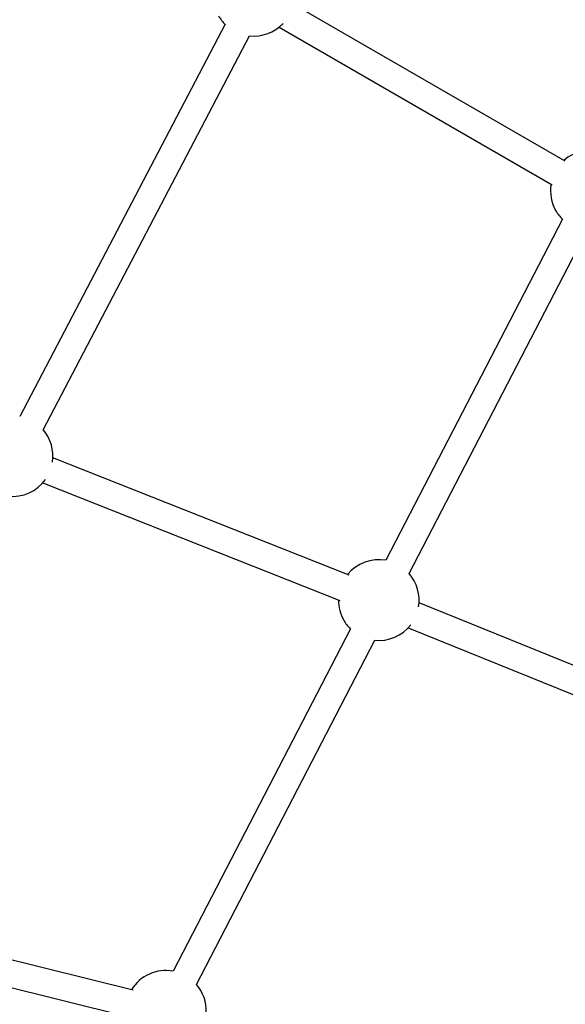
# Model space of a CAD drawing. Units: millimetres. Extents: x 297 to 3498, y 297 to 3194.
# Drawn here: x 1390 to 1471, y 1869 to 2015 of the extents above; entities that cross this region are included whole.
import ezdxf

# ---------------------------------------------------------------- set-up
doc = ezdxf.new("R2010")
doc.units = ezdxf.units.MM
doc.header["$LTSCALE"] = 50

msp = doc.modelspace()

# ---------------------------------------------------------------- linework, layer by layer
at = {"color": 7, "linetype": 'Continuous', "lineweight": 25}
for p, q in [((1471.43, 1993.77), (1431.04, 2017.09)), ((1420.93, 2014.08), (1390.42, 1955.86)), ((1428.96, 2013.67), (1469.51, 1990.26)), ((1393.9, 1953.88), (1424.54, 2012.36)), ((1471.05, 1985.13), (1444.81, 1934.48)), ((1448.29, 1932.51), (1474.67, 1983.43)), ((1439.36, 1932.29), (1395.36, 1949.7)), ((1393.86, 1945.99), (1437.99, 1928.53)), ((1476.71, 1917.22), (1449.75, 1928.14)), ((1448.14, 1924.47), (1475.21, 1913.51)), ((1439.54, 1924.32), (1413.2, 1873.47)), ((1416.68, 1871.49), (1443.16, 1922.61)), ((1407.29, 1870.63), (1359.73, 1882.41)), ((1358.64, 1878.56), (1406.45, 1866.72))]:
    msp.add_line(p, q, dxfattribs=at)
for centre, start, end in [((1425.17, 2018.32), 210, 225.0582), ((1425.17, 2018.32), 264.0306, 316.8761), ((1475.27, 1989.39), 74.5185, 131.8162), ((1475.27, 1989.39), 170.769, 210), ((1475.27, 1989.39), 210, 225.3196), ((1389.36, 1949.96), 351.4264, 40.8584), ((1389.36, 1949.96), 263.8274, 324.7278), ((1443.76, 1928.57), 79.9982, 140.556), ((1443.76, 1928.57), 350.3378, 41.0286), ((1443.76, 1928.57), 179.5146, 210), ((1443.76, 1928.57), 210, 225.2233), ((1443.76, 1928.57), 264.193, 322.268), ((1412.14, 1867.56), 79.902, 148.4969), ((1412.14, 1867.56), 357.6328, 40.9298)]:
    msp.add_arc(centre, 6, start, end, dxfattribs=at)
for points, knots in [([(1533.4, 2326.14), (1532.22, 2324.09), (1528.8, 2318.16), (1523.13, 2308.34), (1516.39, 2296.67), (1509.64, 2284.99), (1502.9, 2273.3), (1496.14, 2261.6), (1489.38, 2249.9), (1482.62, 2238.19), (1475.86, 2226.47), (1469.09, 2214.75), (1462.32, 2203.02), (1455.54, 2191.29), (1448.77, 2179.55), (1441.99, 2167.8), (1435.2, 2156.06), (1428.42, 2144.31), (1421.63, 2132.55), (1414.84, 2120.79), (1408.05, 2109.04), (1401.26, 2097.27), (1394.47, 2085.51), (1387.68, 2073.75), (1380.89, 2061.98), (1374.09, 2050.22), (1367.3, 2038.45), (1360.51, 2026.68), (1353.71, 2014.92), (1346.92, 2003.16), (1340.13, 1991.39), (1333.34, 1979.63), (1326.55, 1967.88), (1319.77, 1956.12), (1312.98, 1944.37), (1306.2, 1932.62), (1299.42, 1920.88), (1292.64, 1909.14), (1285.86, 1897.4), (1279.09, 1885.67), (1272.32, 1873.94), (1265.55, 1862.23), (1258.79, 1850.51), (1252.03, 1838.81), (1245.28, 1827.11), (1238.53, 1815.42), (1231.78, 1803.73), (1225.04, 1792.06), (1218.63, 1780.96), (1214.47, 1773.76), (1212.56, 1770.44)], [0, 0, 0, 0, 0.011108, 0.032215, 0.053321, 0.074427, 0.095533, 0.116639, 0.137745, 0.158852, 0.179958, 0.201064, 0.22217, 0.243276, 0.264383, 0.285489, 0.306595, 0.327701, 0.348807, 0.369913, 0.39102, 0.412126, 0.433232, 0.454338, 0.475444, 0.49655, 0.517657, 0.538763, 0.559869, 0.580975, 0.602081, 0.623187, 0.644294, 0.6654, 0.686506, 0.707612, 0.728718, 0.749825, 0.770931, 0.792037, 0.813143, 0.834249, 0.855355, 0.876462, 0.897568, 0.918674, 0.93978, 0.960886, 0.981992, 1, 1, 1, 1]), ([(1216.02, 1768.44), (1217.21, 1770.49), (1220.63, 1776.42), (1226.3, 1786.24), (1233.04, 1797.91), (1239.78, 1809.6), (1246.53, 1821.28), (1253.29, 1832.98), (1260.04, 1844.69), (1266.81, 1856.4), (1273.57, 1868.11), (1280.34, 1879.84), (1287.11, 1891.57), (1293.89, 1903.3), (1300.66, 1915.04), (1307.44, 1926.78), (1314.23, 1938.53), (1321.01, 1950.28), (1327.8, 1962.03), (1334.59, 1973.79), (1341.38, 1985.55), (1348.17, 1997.31), (1354.96, 2009.07), (1361.75, 2020.84), (1368.54, 2032.6), (1375.34, 2044.37), (1382.13, 2056.14), (1388.92, 2067.9), (1395.72, 2079.67), (1402.51, 2091.43), (1409.3, 2103.19), (1416.09, 2114.95), (1422.88, 2126.71), (1429.66, 2138.46), (1436.45, 2150.22), (1443.23, 2161.96), (1450.01, 2173.71), (1456.79, 2185.45), (1463.57, 2197.18), (1470.34, 2208.91), (1477.11, 2220.64), (1483.88, 2232.36), (1490.64, 2244.07), (1497.4, 2255.78), (1504.15, 2267.48), (1510.9, 2279.17), (1517.65, 2290.85), (1524.39, 2302.53), (1530.8, 2313.62), (1534.95, 2320.82), (1536.87, 2324.14)], [0, 0, 0, 0, 0.0111085, 0.0322146, 0.0533208, 0.074427, 0.0955331, 0.1166393, 0.1377455, 0.1588517, 0.1799578, 0.201064, 0.2221702, 0.2432763, 0.2643825, 0.2854887, 0.3065949, 0.327701, 0.3488072, 0.3699134, 0.3910196, 0.4121257, 0.4332319, 0.4543381, 0.4754443, 0.4965504, 0.5176566, 0.5387628, 0.559869, 0.5809751, 0.6020813, 0.6231875, 0.6442937, 0.6653998, 0.686506, 0.7076122, 0.7287183, 0.7498245, 0.7709307, 0.7920369, 0.813143, 0.8342492, 0.8553554, 0.8764616, 0.8975677, 0.9186739, 0.9397801, 0.9608863, 0.9819924, 1, 1, 1, 1])]:
    msp.add_open_spline(points, degree=3, knots=knots, dxfattribs=at)

doc.saveas('drawing.dxf')
